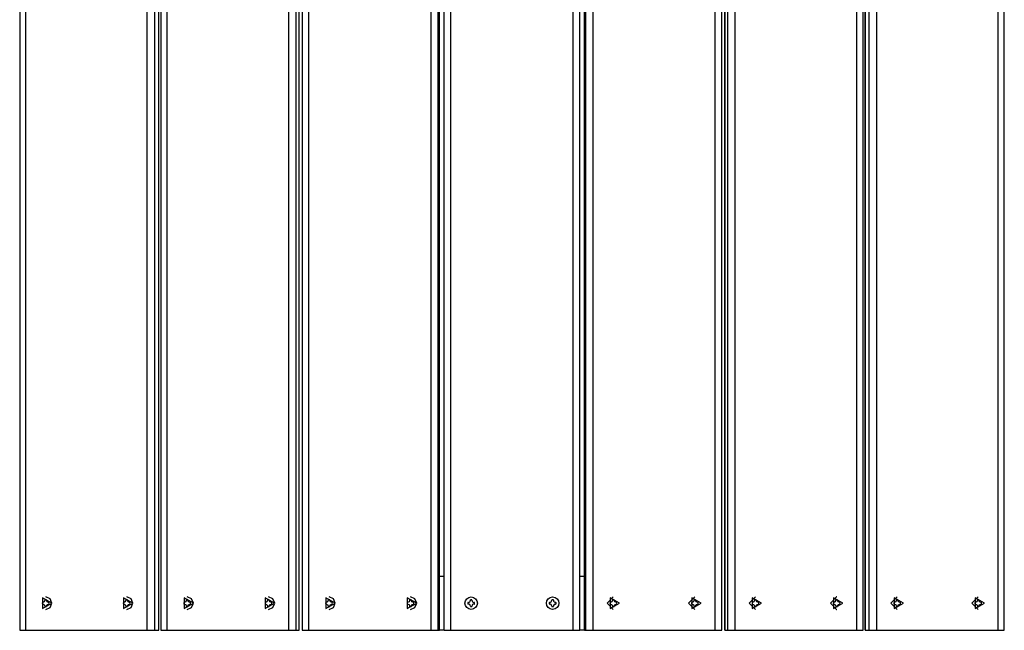
# Model space of a CAD drawing. Units: inches. Extents: x 68.4 to 140.1, y 97 to 190.
# Drawn here: x 90.4 to 97.6, y 128.1 to 132.6 of the extents above; entities that cross this region are included whole.
import ezdxf

# ---------------------------------------------------------------- set-up
doc = ezdxf.new("R2010")
doc.units = ezdxf.units.IN
doc.header["$MEASUREMENT"] = 0
doc.layers.add('Ebene 1', color=7, linetype='Continuous')

msp = doc.modelspace()

# ---------------------------------------------------------------- linework, layer by layer
at = {"layer": 'Ebene 1', "color": 179, "lineweight": 25, "true_color": 0x1a171b}
for points in [[(90.3934, 137.1058), (90.3934, 128.1059)], [(90.4381, 128.1059), (90.4381, 137.1058)], [(91.3326, 128.1059), (91.3326, 137.1058)], [(91.3879, 128.1059), (91.3879, 137.1058)], [(91.4185, 128.1059), (91.4185, 137.1058)], [(91.4189, 128.1059), (91.4189, 137.1058)], [(91.432, 137.1058), (91.432, 128.1059)], [(91.4785, 128.1059), (91.4785, 137.1058)], [(92.3759, 128.1059), (92.3759, 137.1058)], [(92.4295, 128.1059), (92.4295, 137.1058)], [(92.45, 128.1059), (92.45, 137.1058)], [(92.4502, 128.1059), (92.4502, 137.1058)], [(92.4739, 137.1058), (92.4739, 128.1059)], [(92.5222, 128.1059), (92.5222, 137.1058)], [(93.4215, 128.1059), (93.4215, 137.1058)], [(93.4734, 128.1059), (93.4734, 137.1058)], [(93.4835, 128.1059), (93.4835, 137.1058)], [(93.4835, 128.1059), (93.4835, 137.1058)], [(93.518, 128.1059), (93.518, 137.1058)], [(93.5678, 128.1059), (93.5678, 137.1058)], [(94.4678, 128.1059), (94.4678, 137.1058)], [(94.5177, 128.1059), (94.5177, 137.1058)], [(94.5522, 128.1059), (94.5522, 137.1058)], [(94.5522, 137.1058), (94.5522, 128.1059)], [(94.5624, 128.1059), (94.5624, 137.1058)], [(94.6142, 128.1059), (94.6142, 137.1058)], [(95.5135, 128.1059), (95.5135, 137.1058)], [(95.5616, 128.1059), (95.5616, 137.1058)], [(95.5856, 137.1058), (95.5856, 128.1059)], [(95.5857, 128.1059), (95.5857, 137.1058)], [(95.6062, 128.1059), (95.6062, 137.1058)], [(95.6598, 128.1059), (95.6598, 137.1058)], [(96.5572, 128.1059), (96.5572, 137.1058)], [(96.6038, 128.1059), (96.6038, 137.1058)], [(96.6168, 137.1058), (96.6168, 128.1059)], [(96.6172, 128.1059), (96.6172, 137.1058)], [(96.6478, 128.1059), (96.6478, 137.1058)], [(96.7031, 128.1059), (96.7031, 137.1058)], [(97.5977, 128.1059), (97.5977, 137.1058)], [(97.6421, 128.1059), (97.6421, 137.1058)], [(93.4837, 128.5062), (93.5009, 128.5062), (93.5182, 128.5062)], [(94.5177, 128.5062), (94.535, 128.5062), (94.5522, 128.5062)], [(90.5605, 128.3119), (90.5598, 128.3057), (90.5605, 128.2995)], [(90.5628, 128.3119), (90.5605, 128.3119)], [(90.5635, 128.3105), (90.5605, 128.3119)], [(90.5635, 128.3016), (90.5605, 128.2995)], [(90.6303, 128.3057), (90.5617, 128.3457), (90.5617, 128.2657), (90.6303, 128.3057)], [(90.5786, 128.3277), (90.574, 128.3167), (90.5628, 128.3119)], [(90.5645, 128.3105), (90.5628, 128.3119)], [(90.5645, 128.3016), (90.5628, 128.2995)], [(90.5907, 128.3298), (90.5847, 128.3312), (90.5786, 128.3298)], [(90.5786, 128.3298), (90.5786, 128.3277)], [(90.5821, 128.3291), (90.5786, 128.3298)], [(90.5821, 128.3277), (90.5786, 128.3277)], [(90.5852, 128.3519), (90.5847, 128.3519)], [(90.631, 128.3057), (90.6176, 128.3381), (90.5852, 128.3519)], [(90.5852, 128.2602), (90.6176, 128.2733), (90.631, 128.3057)], [(90.5907, 128.3277), (90.5907, 128.3298)], [(90.6065, 128.3119), (90.5953, 128.3167), (90.5907, 128.3277)], [(90.5914, 128.3229), (90.5915, 128.3222)], [(90.6086, 128.3119), (90.6065, 128.3119)], [(90.6083, 128.3105), (90.6065, 128.3119)], [(90.6083, 128.3016), (90.6065, 128.2995)], [(90.6086, 128.2995), (90.6095, 128.3057), (90.6086, 128.3119)], [(91.1569, 128.3119), (91.1562, 128.3057), (91.1569, 128.2995)], [(91.1591, 128.3119), (91.1569, 128.3119)], [(91.1598, 128.3105), (91.1569, 128.3119)], [(91.1598, 128.3016), (91.1569, 128.2995)], [(91.2266, 128.3057), (91.1583, 128.3457), (91.1583, 128.2657), (91.2266, 128.3057)], [(91.175, 128.3277), (91.1705, 128.3167), (91.1591, 128.3119)], [(91.1608, 128.3105), (91.1591, 128.3119)], [(91.1608, 128.3016), (91.1591, 128.2995)], [(91.187, 128.3298), (91.181, 128.3312), (91.175, 128.3298)], [(91.175, 128.3298), (91.175, 128.3277)], [(91.1782, 128.3291), (91.175, 128.3298)], [(91.1782, 128.3277), (91.175, 128.3277)], [(91.1815, 128.3519), (91.181, 128.3519)], [(91.2273, 128.3057), (91.2139, 128.3381), (91.1815, 128.3519)], [(91.1815, 128.2602), (91.2139, 128.2733), (91.2273, 128.3057)], [(91.187, 128.3277), (91.187, 128.3298)], [(91.2029, 128.3119), (91.1915, 128.3167), (91.187, 128.3277)], [(91.1877, 128.3229), (91.1879, 128.3222)], [(91.2051, 128.3119), (91.2029, 128.3119)], [(91.2046, 128.3105), (91.2029, 128.3119)], [(91.2046, 128.3016), (91.2029, 128.2995)], [(91.2051, 128.2995), (91.206, 128.3057), (91.2051, 128.3119)], [(91.6018, 128.3119), (91.6011, 128.3057), (91.6018, 128.2995)], [(91.6041, 128.3119), (91.6018, 128.3119)], [(91.6042, 128.3105), (91.6018, 128.3119)], [(91.6042, 128.3016), (91.6018, 128.2995)], [(91.6719, 128.3057), (91.6032, 128.3457), (91.6032, 128.2657), (91.6719, 128.3057)], [(91.6201, 128.3277), (91.6154, 128.3167), (91.6041, 128.3119)], [(91.6053, 128.3105), (91.6041, 128.3119)], [(91.6053, 128.3016), (91.6041, 128.2995)], [(91.632, 128.3298), (91.6261, 128.3312), (91.6201, 128.3298)], [(91.6201, 128.3298), (91.6201, 128.3277)], [(91.6228, 128.3291), (91.6201, 128.3298)], [(91.6228, 128.3277), (91.6201, 128.3277)], [(91.6264, 128.3519), (91.6261, 128.3519)], [(91.6723, 128.3057), (91.6588, 128.3381), (91.6264, 128.3519)], [(91.6264, 128.2602), (91.6588, 128.2733), (91.6723, 128.3057)], [(91.6316, 128.3291), (91.632, 128.3298)], [(91.6316, 128.3277), (91.632, 128.3277)], [(91.632, 128.3277), (91.632, 128.3298)], [(91.648, 128.3119), (91.6366, 128.3167), (91.632, 128.3277)], [(91.6504, 128.3119), (91.648, 128.3119)], [(91.649, 128.3105), (91.648, 128.3119)], [(91.649, 128.3016), (91.648, 128.2995)], [(91.65, 128.3105), (91.6504, 128.3119)], [(91.65, 128.3016), (91.6504, 128.2995)], [(91.6504, 128.2995), (91.6511, 128.3057), (91.6504, 128.3119)], [(92.2002, 128.3119), (92.1995, 128.3057), (92.2002, 128.2995)], [(92.2025, 128.3119), (92.2002, 128.3119)], [(92.2026, 128.3105), (92.2002, 128.3119)], [(92.2026, 128.3016), (92.2002, 128.2995)], [(92.2703, 128.3057), (92.2014, 128.3457), (92.2014, 128.2657), (92.2703, 128.3057)], [(92.2185, 128.3277), (92.2138, 128.3167), (92.2025, 128.3119)], [(92.2037, 128.3105), (92.2025, 128.3119)], [(92.2037, 128.3016), (92.2025, 128.2995)], [(92.2304, 128.3298), (92.2243, 128.3312), (92.2185, 128.3298)], [(92.2185, 128.3298), (92.2185, 128.3277)], [(92.2212, 128.3291), (92.2185, 128.3298)], [(92.2212, 128.3277), (92.2185, 128.3277)], [(92.2249, 128.3519), (92.2243, 128.3519)], [(92.2707, 128.3057), (92.2572, 128.3381), (92.2249, 128.3519)], [(92.2249, 128.2602), (92.2572, 128.2733), (92.2707, 128.3057)], [(92.2299, 128.3291), (92.2304, 128.3298)], [(92.2299, 128.3277), (92.2304, 128.3277)], [(92.2304, 128.3277), (92.2304, 128.3298)], [(92.2464, 128.3119), (92.235, 128.3167), (92.2304, 128.3277)], [(92.2486, 128.3119), (92.2464, 128.3119)], [(92.2474, 128.3105), (92.2464, 128.3119)], [(92.2474, 128.3016), (92.2464, 128.2995)], [(92.2485, 128.3105), (92.2486, 128.3119)], [(92.2485, 128.3016), (92.2486, 128.2995)], [(92.2486, 128.2995), (92.2495, 128.3057), (92.2486, 128.3119)], [(92.6464, 128.3119), (92.6457, 128.3057), (92.6464, 128.2995)], [(92.6488, 128.3119), (92.6464, 128.3119)], [(92.6483, 128.3105), (92.6464, 128.3119)], [(92.6483, 128.3016), (92.6464, 128.2995)], [(92.7166, 128.3057), (92.6477, 128.3457), (92.6477, 128.2657), (92.7166, 128.3057)], [(92.6646, 128.3277), (92.66, 128.3167), (92.6488, 128.3119)], [(92.6493, 128.3105), (92.6488, 128.3119)], [(92.6493, 128.3016), (92.6488, 128.2995)], [(92.6767, 128.3298), (92.6707, 128.3312), (92.6646, 128.3298)], [(92.6646, 128.3298), (92.6646, 128.3277)], [(92.6669, 128.3291), (92.6646, 128.3298)], [(92.6669, 128.3277), (92.6646, 128.3277)], [(92.7168, 128.3057), (92.7034, 128.3381), (92.6708, 128.3519)], [(92.6708, 128.2602), (92.7034, 128.2733), (92.7168, 128.3057)], [(92.6757, 128.3291), (92.6767, 128.3298)], [(92.6757, 128.3277), (92.6767, 128.3277)], [(92.6767, 128.3277), (92.6767, 128.3298)], [(92.6927, 128.3119), (92.6813, 128.3167), (92.6767, 128.3277)], [(92.6949, 128.3119), (92.6927, 128.3119)], [(92.6932, 128.3105), (92.6927, 128.3119)], [(92.6932, 128.3016), (92.6927, 128.2995)], [(92.6943, 128.3105), (92.6949, 128.3119)], [(92.6943, 128.3016), (92.6949, 128.2995)], [(92.6949, 128.2995), (92.6956, 128.3057), (92.6949, 128.3119)], [(93.246, 128.3119), (93.2453, 128.3057), (93.246, 128.2995)], [(93.2482, 128.3119), (93.246, 128.3119)], [(93.2479, 128.3105), (93.246, 128.3119)], [(93.2479, 128.3016), (93.246, 128.2995)], [(93.3163, 128.3057), (93.2472, 128.3457), (93.2472, 128.2657), (93.3163, 128.3057)], [(93.2642, 128.3277), (93.2596, 128.3167), (93.2482, 128.3119)], [(93.2489, 128.3105), (93.2482, 128.3119)], [(93.2489, 128.3016), (93.2482, 128.2995)], [(93.2763, 128.3298), (93.2703, 128.3312), (93.2642, 128.3298)], [(93.2642, 128.3298), (93.2642, 128.3277)], [(93.2665, 128.3291), (93.2642, 128.3298)], [(93.2665, 128.3277), (93.2642, 128.3277)], [(93.3164, 128.3057), (93.303, 128.3381), (93.2704, 128.3519)], [(93.2704, 128.2602), (93.303, 128.2733), (93.3164, 128.3057)], [(93.2751, 128.3291), (93.2763, 128.3298)], [(93.2751, 128.3277), (93.2763, 128.3277)], [(93.2763, 128.3277), (93.2763, 128.3298)], [(93.2923, 128.3119), (93.281, 128.3167), (93.2763, 128.3277)], [(93.2946, 128.3119), (93.2923, 128.3119)], [(93.2928, 128.3105), (93.2923, 128.3119)], [(93.2928, 128.3016), (93.2923, 128.2995)], [(93.2937, 128.3105), (93.2946, 128.3119)], [(93.2937, 128.3016), (93.2946, 128.2995)], [(93.2946, 128.2995), (93.2953, 128.3057), (93.2946, 128.3119)], [(93.6951, 128.3119), (93.6928, 128.3119)], [(93.694, 128.3105), (93.6928, 128.3119)], [(93.694, 128.3016), (93.6928, 128.2995)], [(93.6951, 128.3105), (93.6951, 128.3119)], [(93.6951, 128.3016), (93.6951, 128.2995)], [(93.7111, 128.3298), (93.7111, 128.3277)], [(93.7126, 128.3291), (93.7111, 128.3298)], [(93.7126, 128.3277), (93.7111, 128.3277)], [(93.7216, 128.3291), (93.7231, 128.3298)], [(93.7216, 128.3277), (93.7231, 128.3277)], [(93.7231, 128.3277), (93.7231, 128.3298)], [(93.7392, 128.3105), (93.7392, 128.3119)], [(93.7414, 128.3119), (93.7392, 128.3119)], [(93.7392, 128.3016), (93.7392, 128.2995)], [(93.7402, 128.3105), (93.7414, 128.3119)], [(93.7402, 128.3016), (93.7414, 128.2995)], [(94.2952, 128.3119), (94.2928, 128.3119)], [(94.2942, 128.3105), (94.2928, 128.3119)], [(94.2942, 128.3016), (94.2928, 128.2995)], [(94.2952, 128.3105), (94.2952, 128.3119)], [(94.2952, 128.3016), (94.2952, 128.2995)], [(94.311, 128.3298), (94.311, 128.3277)], [(94.3128, 128.3291), (94.311, 128.3298)], [(94.3128, 128.3277), (94.311, 128.3277)], [(94.3215, 128.3291), (94.3231, 128.3298)], [(94.3215, 128.3277), (94.3231, 128.3277)], [(94.3231, 128.3277), (94.3231, 128.3298)], [(94.3414, 128.3119), (94.3391, 128.3119)], [(94.3391, 128.3105), (94.3391, 128.3119)], [(94.3391, 128.3016), (94.3391, 128.2995)], [(94.3402, 128.3105), (94.3414, 128.3119)], [(94.3402, 128.3016), (94.3414, 128.2995)], [(94.7637, 128.3519), (94.7177, 128.3057), (94.7637, 128.2602)], [(94.7396, 128.3119), (94.7389, 128.3057), (94.7396, 128.2995)], [(94.742, 128.3119), (94.7396, 128.3119)], [(94.7405, 128.3105), (94.7396, 128.3119)], [(94.7405, 128.3016), (94.7396, 128.2995)], [(94.8099, 128.3057), (94.741, 128.3457), (94.741, 128.2657), (94.8099, 128.3057)], [(94.7413, 128.3105), (94.742, 128.3119)], [(94.7413, 128.3016), (94.742, 128.2995)], [(94.7579, 128.3277), (94.7534, 128.3167), (94.742, 128.3119)], [(94.7699, 128.3298), (94.7639, 128.3312), (94.7579, 128.3298)], [(94.7579, 128.3298), (94.7579, 128.3277)], [(94.7591, 128.3291), (94.7579, 128.3298)], [(94.7591, 128.3277), (94.7579, 128.3277)], [(94.7677, 128.3291), (94.7699, 128.3298)], [(94.7677, 128.3277), (94.7699, 128.3277)], [(94.7699, 128.3277), (94.7699, 128.3298)], [(94.7859, 128.3119), (94.7746, 128.3167), (94.7699, 128.3277)], [(94.7854, 128.3105), (94.7859, 128.3119)], [(94.7854, 128.3016), (94.7859, 128.2995)], [(94.7882, 128.3119), (94.7859, 128.3119)], [(94.7863, 128.3105), (94.7882, 128.3119)], [(94.7863, 128.3016), (94.7882, 128.2995)], [(94.7882, 128.2995), (94.7889, 128.3057), (94.7882, 128.3119)], [(95.3633, 128.3519), (95.3174, 128.3057), (95.3633, 128.2602)], [(95.3394, 128.3119), (95.3385, 128.3057), (95.3394, 128.2995)], [(95.3416, 128.3119), (95.3394, 128.3119)], [(95.3401, 128.3105), (95.3394, 128.3119)], [(95.3401, 128.3016), (95.3394, 128.2995)], [(95.4095, 128.3057), (95.3406, 128.3457), (95.3406, 128.2657), (95.4095, 128.3057)], [(95.341, 128.3105), (95.3416, 128.3119)], [(95.341, 128.3016), (95.3416, 128.2995)], [(95.3575, 128.3277), (95.3528, 128.3167), (95.3416, 128.3119)], [(95.3695, 128.3298), (95.3635, 128.3312), (95.3575, 128.3298)], [(95.3575, 128.3298), (95.3575, 128.3277)], [(95.3587, 128.3291), (95.3575, 128.3298)], [(95.3587, 128.3277), (95.3575, 128.3277)], [(95.3673, 128.3291), (95.3695, 128.3298)], [(95.3673, 128.3277), (95.3695, 128.3277)], [(95.3695, 128.3277), (95.3695, 128.3298)], [(95.3856, 128.3119), (95.3742, 128.3167), (95.3695, 128.3277)], [(95.385, 128.3105), (95.3856, 128.3119)], [(95.385, 128.3016), (95.3856, 128.2995)], [(95.3878, 128.3119), (95.3856, 128.3119)], [(95.3859, 128.3105), (95.3878, 128.3119)], [(95.3859, 128.3016), (95.3878, 128.2995)], [(95.3878, 128.2995), (95.3885, 128.3057), (95.3878, 128.3119)], [(95.8093, 128.3519), (95.7635, 128.3057), (95.8093, 128.2602)], [(95.7855, 128.3119), (95.7849, 128.3057), (95.7855, 128.2995)], [(95.7878, 128.3119), (95.7855, 128.3119)], [(95.7857, 128.3105), (95.7855, 128.3119)], [(95.7857, 128.3016), (95.7855, 128.2995)], [(95.8556, 128.3057), (95.7867, 128.3457), (95.7867, 128.2657), (95.8556, 128.3057)], [(95.7867, 128.3105), (95.7878, 128.3119)], [(95.7867, 128.3016), (95.7878, 128.2995)], [(95.8038, 128.3277), (95.7991, 128.3167), (95.7878, 128.3119)], [(95.8159, 128.3298), (95.8098, 128.3312), (95.8038, 128.3298)], [(95.8038, 128.3298), (95.8038, 128.3277)], [(95.8043, 128.3291), (95.8038, 128.3298)], [(95.8043, 128.3277), (95.8038, 128.3277)], [(95.8098, 128.3519), (95.8093, 128.3519)], [(95.8131, 128.3291), (95.8159, 128.3298)], [(95.8131, 128.3277), (95.8159, 128.3277)], [(95.8159, 128.3277), (95.8159, 128.3298)], [(95.8317, 128.3119), (95.8203, 128.3167), (95.8159, 128.3277)], [(95.8307, 128.3105), (95.8317, 128.3119)], [(95.8307, 128.3016), (95.8317, 128.2995)], [(95.8315, 128.3105), (95.8339, 128.3119)], [(95.8315, 128.3016), (95.8339, 128.2995)], [(95.8339, 128.3119), (95.8317, 128.3119)], [(95.8339, 128.2995), (95.8346, 128.3057), (95.8339, 128.3119)], [(96.4077, 128.3519), (96.3619, 128.3057), (96.4077, 128.2602)], [(96.384, 128.3119), (96.3833, 128.3057), (96.384, 128.2995)], [(96.3862, 128.3119), (96.384, 128.3119)], [(96.3841, 128.3105), (96.384, 128.3119)], [(96.3841, 128.3016), (96.384, 128.2995)], [(96.385, 128.3105), (96.3862, 128.3119)], [(96.385, 128.3016), (96.3862, 128.2995)], [(96.4541, 128.3057), (96.3852, 128.3457), (96.3852, 128.2657), (96.4541, 128.3057)], [(96.4022, 128.3277), (96.3974, 128.3167), (96.3862, 128.3119)], [(96.4143, 128.3298), (96.4082, 128.3312), (96.4022, 128.3298)], [(96.4022, 128.3298), (96.4022, 128.3277)], [(96.4027, 128.3291), (96.4022, 128.3298)], [(96.4027, 128.3277), (96.4022, 128.3277)], [(96.4082, 128.3519), (96.4077, 128.3519)], [(96.4113, 128.3291), (96.4143, 128.3298)], [(96.4113, 128.3277), (96.4143, 128.3277)], [(96.4143, 128.3277), (96.4143, 128.3298)], [(96.4301, 128.3119), (96.4187, 128.3167), (96.4143, 128.3277)], [(96.4291, 128.3105), (96.4301, 128.3119)], [(96.4291, 128.3016), (96.4301, 128.2995)], [(96.4299, 128.3105), (96.4324, 128.3119)], [(96.4299, 128.3016), (96.4324, 128.2995)], [(96.4324, 128.3119), (96.4301, 128.3119)], [(96.4324, 128.2995), (96.433, 128.3057), (96.4324, 128.3119)], [(96.8527, 128.3519), (96.8068, 128.3057), (96.8527, 128.2602)], [(96.8291, 128.3119), (96.8284, 128.3057), (96.8291, 128.2995)], [(96.8313, 128.3119), (96.8291, 128.3119)], [(96.8296, 128.3105), (96.8313, 128.3119)], [(96.8296, 128.3016), (96.8313, 128.2995)], [(96.899, 128.3057), (96.8303, 128.3457), (96.8303, 128.2657), (96.899, 128.3057)], [(96.8471, 128.3277), (96.8427, 128.3167), (96.8313, 128.3119)], [(96.8463, 128.3222), (96.8465, 128.3229)], [(96.8592, 128.3298), (96.8532, 128.3312), (96.8471, 128.3298)], [(96.8471, 128.3298), (96.8471, 128.3277)], [(96.8532, 128.3519), (96.8527, 128.3519)], [(96.8559, 128.3291), (96.8592, 128.3298)], [(96.8559, 128.3277), (96.8592, 128.3277)], [(96.8592, 128.3277), (96.8592, 128.3298)], [(96.8751, 128.3119), (96.8639, 128.3167), (96.8592, 128.3277)], [(96.8735, 128.3105), (96.8751, 128.3119)], [(96.8735, 128.3016), (96.8751, 128.2995)], [(96.8744, 128.3105), (96.8773, 128.3119)], [(96.8744, 128.3016), (96.8773, 128.2995)], [(96.8773, 128.3119), (96.8751, 128.3119)], [(96.8773, 128.2995), (96.8782, 128.3057), (96.8773, 128.3119)], [(97.449, 128.3519), (97.4034, 128.3057), (97.449, 128.2602)], [(97.4256, 128.3119), (97.4247, 128.3057), (97.4256, 128.2995)], [(97.4276, 128.3119), (97.4256, 128.3119)], [(97.4261, 128.3105), (97.4276, 128.3119)], [(97.4261, 128.3016), (97.4276, 128.2995)], [(97.4953, 128.3057), (97.4268, 128.3457), (97.4268, 128.2657), (97.4953, 128.3057)], [(97.4437, 128.3277), (97.439, 128.3167), (97.4276, 128.3119)], [(97.4426, 128.3222), (97.443, 128.3229)], [(97.4556, 128.3298), (97.4495, 128.3312), (97.4437, 128.3298)], [(97.4437, 128.3298), (97.4437, 128.3277)], [(97.4495, 128.3519), (97.449, 128.3519)], [(97.4523, 128.3291), (97.4556, 128.3298)], [(97.4523, 128.3277), (97.4556, 128.3277)], [(97.4556, 128.3277), (97.4556, 128.3298)], [(97.4716, 128.3119), (97.4602, 128.3167), (97.4556, 128.3277)], [(97.4698, 128.3105), (97.4716, 128.3119)], [(97.4698, 128.3016), (97.4716, 128.2995)], [(97.4707, 128.3105), (97.4736, 128.3119)], [(97.4707, 128.3016), (97.4736, 128.2995)], [(97.4736, 128.3119), (97.4716, 128.3119)], [(97.4736, 128.2995), (97.4743, 128.3057), (97.4736, 128.3119)], [(90.5605, 128.2995), (90.5628, 128.2995)], [(90.5628, 128.2995), (90.574, 128.2954), (90.5786, 128.2836)], [(90.5786, 128.2836), (90.5786, 128.2816)], [(90.5821, 128.2836), (90.5786, 128.2836)], [(90.5821, 128.283), (90.5786, 128.2816)], [(90.5786, 128.2816), (90.5847, 128.2809), (90.5907, 128.2816)], [(90.5847, 128.2602), (90.5852, 128.2602)], [(90.5907, 128.2836), (90.5953, 128.2954), (90.6065, 128.2995)], [(90.5907, 128.2816), (90.5907, 128.2836)], [(90.5915, 128.2892), (90.5914, 128.2885)], [(90.6065, 128.2995), (90.6086, 128.2995)], [(91.1569, 128.2995), (91.1591, 128.2995)], [(91.1591, 128.2995), (91.1705, 128.2954), (91.175, 128.2836)], [(91.175, 128.2836), (91.175, 128.2816)], [(91.1782, 128.2836), (91.175, 128.2836)], [(91.1782, 128.283), (91.175, 128.2816)], [(91.175, 128.2816), (91.181, 128.2809), (91.187, 128.2816)], [(91.181, 128.2602), (91.1815, 128.2602)], [(91.187, 128.2836), (91.1915, 128.2954), (91.2029, 128.2995)], [(91.187, 128.2816), (91.187, 128.2836)], [(91.1879, 128.2892), (91.1877, 128.2885)], [(91.2029, 128.2995), (91.2051, 128.2995)], [(91.6018, 128.2995), (91.6041, 128.2995)], [(91.6041, 128.2995), (91.6154, 128.2954), (91.6201, 128.2836)], [(91.6201, 128.2836), (91.6201, 128.2816)], [(91.6228, 128.2836), (91.6201, 128.2836)], [(91.6228, 128.283), (91.6201, 128.2816)], [(91.6201, 128.2816), (91.6261, 128.2809), (91.632, 128.2816)], [(91.6261, 128.2602), (91.6264, 128.2602)], [(91.6316, 128.2836), (91.632, 128.2836)], [(91.6316, 128.283), (91.632, 128.2816)], [(91.632, 128.2836), (91.6366, 128.2954), (91.648, 128.2995)], [(91.632, 128.2816), (91.632, 128.2836)], [(91.648, 128.2995), (91.6504, 128.2995)], [(92.2002, 128.2995), (92.2025, 128.2995)], [(92.2025, 128.2995), (92.2138, 128.2954), (92.2185, 128.2836)], [(92.2185, 128.2836), (92.2185, 128.2816)], [(92.2212, 128.2836), (92.2185, 128.2836)], [(92.2212, 128.283), (92.2185, 128.2816)], [(92.2185, 128.2816), (92.2243, 128.2809), (92.2304, 128.2816)], [(92.2243, 128.2602), (92.2249, 128.2602)], [(92.2299, 128.2836), (92.2304, 128.2836)], [(92.2299, 128.283), (92.2304, 128.2816)], [(92.2304, 128.2836), (92.235, 128.2954), (92.2464, 128.2995)], [(92.2304, 128.2816), (92.2304, 128.2836)], [(92.2464, 128.2995), (92.2486, 128.2995)], [(92.6464, 128.2995), (92.6488, 128.2995)], [(92.6488, 128.2995), (92.66, 128.2954), (92.6646, 128.2836)], [(92.6646, 128.2836), (92.6646, 128.2816)], [(92.6669, 128.2836), (92.6646, 128.2836)], [(92.6669, 128.283), (92.6646, 128.2816)], [(92.6646, 128.2816), (92.6707, 128.2809), (92.6767, 128.2816)], [(92.6757, 128.2836), (92.6767, 128.2836)], [(92.6757, 128.283), (92.6767, 128.2816)], [(92.6767, 128.2836), (92.6813, 128.2954), (92.6927, 128.2995)], [(92.6767, 128.2816), (92.6767, 128.2836)], [(92.6927, 128.2995), (92.6949, 128.2995)], [(93.246, 128.2995), (93.2482, 128.2995)], [(93.2482, 128.2995), (93.2596, 128.2954), (93.2642, 128.2836)], [(93.2642, 128.2836), (93.2642, 128.2816)], [(93.2665, 128.2836), (93.2642, 128.2836)], [(93.2665, 128.283), (93.2642, 128.2816)], [(93.2642, 128.2816), (93.2703, 128.2809), (93.2763, 128.2816)], [(93.2751, 128.2836), (93.2763, 128.2836)], [(93.2751, 128.283), (93.2763, 128.2816)], [(93.2763, 128.2836), (93.281, 128.2954), (93.2923, 128.2995)], [(93.2763, 128.2816), (93.2763, 128.2836)], [(93.2923, 128.2995), (93.2946, 128.2995)], [(93.6928, 128.2995), (93.6951, 128.2995)], [(93.7126, 128.2836), (93.7111, 128.2836)], [(93.7111, 128.2836), (93.7111, 128.2816)], [(93.7126, 128.283), (93.7111, 128.2816)], [(93.7216, 128.2836), (93.7231, 128.2836)], [(93.7216, 128.283), (93.7231, 128.2816)], [(93.7231, 128.2816), (93.7231, 128.2836)], [(93.7392, 128.2995), (93.7414, 128.2995)], [(94.2928, 128.2995), (94.2952, 128.2995)], [(94.311, 128.2836), (94.311, 128.2816)], [(94.3128, 128.2836), (94.311, 128.2836)], [(94.3128, 128.283), (94.311, 128.2816)], [(94.3215, 128.2836), (94.3231, 128.2836)], [(94.3215, 128.283), (94.3231, 128.2816)], [(94.3231, 128.2816), (94.3231, 128.2836)], [(94.3391, 128.2995), (94.3414, 128.2995)], [(94.7396, 128.2995), (94.742, 128.2995)], [(94.742, 128.2995), (94.7534, 128.2954), (94.7579, 128.2836)], [(94.7579, 128.2836), (94.7579, 128.2816)], [(94.7591, 128.2836), (94.7579, 128.2836)], [(94.7591, 128.283), (94.7579, 128.2816)], [(94.7579, 128.2816), (94.7639, 128.2809), (94.7699, 128.2816)], [(94.7677, 128.2836), (94.7699, 128.2836)], [(94.7677, 128.283), (94.7699, 128.2816)], [(94.7699, 128.2836), (94.7746, 128.2954), (94.7859, 128.2995)], [(94.7699, 128.2816), (94.7699, 128.2836)], [(94.7859, 128.2995), (94.7882, 128.2995)], [(95.3394, 128.2995), (95.3416, 128.2995)], [(95.3416, 128.2995), (95.3528, 128.2954), (95.3575, 128.2836)], [(95.3575, 128.2836), (95.3575, 128.2816)], [(95.3587, 128.2836), (95.3575, 128.2836)], [(95.3587, 128.283), (95.3575, 128.2816)], [(95.3575, 128.2816), (95.3635, 128.2809), (95.3695, 128.2816)], [(95.3673, 128.2836), (95.3695, 128.2836)], [(95.3673, 128.283), (95.3695, 128.2816)], [(95.3695, 128.2836), (95.3742, 128.2954), (95.3856, 128.2995)], [(95.3695, 128.2816), (95.3695, 128.2836)], [(95.3856, 128.2995), (95.3878, 128.2995)], [(95.7855, 128.2995), (95.7878, 128.2995)], [(95.7878, 128.2995), (95.7991, 128.2954), (95.8038, 128.2836)], [(95.8038, 128.2836), (95.8038, 128.2816)], [(95.8043, 128.2836), (95.8038, 128.2836)], [(95.8043, 128.283), (95.8038, 128.2816)], [(95.8038, 128.2816), (95.8098, 128.2809), (95.8159, 128.2816)], [(95.8093, 128.2602), (95.8098, 128.2602)], [(95.8131, 128.2836), (95.8159, 128.2836)], [(95.8131, 128.283), (95.8159, 128.2816)], [(95.8159, 128.2836), (95.8203, 128.2954), (95.8317, 128.2995)], [(95.8159, 128.2816), (95.8159, 128.2836)], [(95.8317, 128.2995), (95.8339, 128.2995)], [(96.384, 128.2995), (96.3862, 128.2995)], [(96.3862, 128.2995), (96.3974, 128.2954), (96.4022, 128.2836)], [(96.4022, 128.2836), (96.4022, 128.2816)], [(96.4027, 128.2836), (96.4022, 128.2836)], [(96.4027, 128.283), (96.4022, 128.2816)], [(96.4022, 128.2816), (96.4082, 128.2809), (96.4143, 128.2816)], [(96.4077, 128.2602), (96.4082, 128.2602)], [(96.4113, 128.2836), (96.4143, 128.2836)], [(96.4113, 128.283), (96.4143, 128.2816)], [(96.4143, 128.2836), (96.4187, 128.2954), (96.4301, 128.2995)], [(96.4143, 128.2816), (96.4143, 128.2836)], [(96.4301, 128.2995), (96.4324, 128.2995)], [(96.8291, 128.2995), (96.8313, 128.2995)], [(96.8313, 128.2995), (96.8427, 128.2954), (96.8471, 128.2836)], [(96.8465, 128.2885), (96.8463, 128.2892)], [(96.8471, 128.2836), (96.8471, 128.2816)], [(96.8471, 128.2816), (96.8532, 128.2809), (96.8592, 128.2816)], [(96.8527, 128.2602), (96.8532, 128.2602)], [(96.8559, 128.2836), (96.8592, 128.2836)], [(96.8559, 128.283), (96.8592, 128.2816)], [(96.8592, 128.2836), (96.8639, 128.2954), (96.8751, 128.2995)], [(96.8592, 128.2816), (96.8592, 128.2836)], [(96.8751, 128.2995), (96.8773, 128.2995)], [(97.4256, 128.2995), (97.4276, 128.2995)], [(97.4276, 128.2995), (97.439, 128.2954), (97.4437, 128.2836)], [(97.443, 128.2885), (97.4426, 128.2892)], [(97.4437, 128.2836), (97.4437, 128.2816)], [(97.4437, 128.2816), (97.4495, 128.2809), (97.4556, 128.2816)], [(97.449, 128.2602), (97.4495, 128.2602)], [(97.4523, 128.2836), (97.4556, 128.2836)], [(97.4523, 128.283), (97.4556, 128.2816)], [(97.4556, 128.2836), (97.4602, 128.2954), (97.4716, 128.2995)], [(97.4556, 128.2816), (97.4556, 128.2836)], [(97.4716, 128.2995), (97.4736, 128.2995)], [(90.3934, 128.1059), (90.4064, 128.1059), (90.4381, 128.1059)], [(90.4381, 128.1059), (91.3326, 128.1059)], [(91.3326, 128.1059), (91.3694, 128.1059), (91.3879, 128.1059)], [(91.3879, 128.1059), (91.4185, 128.1059)], [(91.4185, 128.1059), (91.4189, 128.1059)], [(91.432, 128.1059), (91.4454, 128.1059), (91.4785, 128.1059)], [(91.4785, 128.1059), (92.3759, 128.1059)], [(92.3759, 128.1059), (92.4123, 128.1059), (92.4295, 128.1059)], [(92.4295, 128.1059), (92.45, 128.1059)], [(92.4739, 128.1059), (92.4879, 128.1059), (92.5222, 128.1059)], [(92.5222, 128.1059), (93.4215, 128.1059)], [(93.4215, 128.1059), (93.4573, 128.1059), (93.4734, 128.1059)], [(93.4734, 128.1059), (93.4835, 128.1059)], [(93.518, 128.1059), (93.5008, 128.1059), (93.4835, 128.1059)], [(93.518, 128.1059), (93.5324, 128.1059), (93.5678, 128.1059)], [(93.5678, 128.1059), (94.4678, 128.1059)], [(94.4678, 128.1059), (94.5033, 128.1059), (94.5177, 128.1059)], [(94.5519, 128.1059), (94.5346, 128.1059), (94.5176, 128.1059)], [(94.5522, 128.1059), (94.5624, 128.1059)], [(94.5624, 128.1059), (94.5784, 128.1059), (94.6142, 128.1059)], [(94.6142, 128.1059), (95.5135, 128.1059)], [(95.5135, 128.1059), (95.5477, 128.1059), (95.5616, 128.1059)], [(95.5857, 128.1059), (95.6062, 128.1059)], [(95.6062, 128.1059), (95.6234, 128.1059), (95.6598, 128.1059)], [(95.6598, 128.1059), (96.5572, 128.1059)], [(96.5572, 128.1059), (96.5903, 128.1059), (96.6038, 128.1059)], [(96.6168, 128.1059), (96.6172, 128.1059)], [(96.6172, 128.1059), (96.6478, 128.1059)], [(96.6478, 128.1059), (96.6663, 128.1059), (96.7031, 128.1059)], [(96.7031, 128.1059), (97.5977, 128.1059)], [(97.5977, 128.1059), (97.6294, 128.1059), (97.6421, 128.1059)]]:
    msp.add_lwpolyline(points, dxfattribs=at)
for points, knots in [([(93.7631, 128.3057), (93.7631, 128.3312), (93.7424, 128.3519), (93.7171, 128.3519), (93.6918, 128.3519), (93.6711, 128.3312), (93.6711, 128.3057), (93.6711, 128.2809), (93.6918, 128.2602), (93.7171, 128.2602), (93.7424, 128.2602), (93.7631, 128.2809), (93.7631, 128.3057), (93.7631, 128.3057), (93.7631, 128.3057), (93.7631, 128.3057)], [0, 0, 0, 0, 1, 1, 1, 2, 2, 2, 3, 3, 3, 4, 4, 4, 5, 5, 5, 5]), ([(93.693, 128.3119), (93.6925, 128.3105), (93.6921, 128.3078), (93.6921, 128.3057), (93.6921, 128.3043), (93.6925, 128.3022), (93.6928, 128.3002)], [0, 0, 0, 0, 1, 1, 1, 2, 2, 2, 2]), ([(93.7231, 128.3305), (93.7212, 128.3305), (93.7192, 128.3312), (93.7171, 128.3312), (93.7152, 128.3312), (93.7131, 128.3305), (93.7114, 128.3305)], [0, 0, 0, 0, 1, 1, 1, 2, 2, 2, 2]), ([(93.7412, 128.3002), (93.7417, 128.3016), (93.7421, 128.3043), (93.7421, 128.3057), (93.7421, 128.3078), (93.7417, 128.3098), (93.7414, 128.3119)], [0, 0, 0, 0, 1, 1, 1, 2, 2, 2, 2]), ([(94.3631, 128.3057), (94.3631, 128.3312), (94.3424, 128.3519), (94.3171, 128.3519), (94.2917, 128.3519), (94.2711, 128.3312), (94.2711, 128.3057), (94.2711, 128.2809), (94.2917, 128.2602), (94.3171, 128.2602), (94.3424, 128.2602), (94.3631, 128.2809), (94.3631, 128.3057), (94.3631, 128.3057), (94.3631, 128.3057), (94.3631, 128.3057)], [0, 0, 0, 0, 1, 1, 1, 2, 2, 2, 3, 3, 3, 4, 4, 4, 5, 5, 5, 5]), ([(94.293, 128.3119), (94.2924, 128.3105), (94.2921, 128.3078), (94.2921, 128.3057), (94.2921, 128.3043), (94.2924, 128.3022), (94.2928, 128.3002)], [0, 0, 0, 0, 1, 1, 1, 2, 2, 2, 2]), ([(94.3231, 128.3305), (94.3214, 128.3305), (94.3191, 128.3312), (94.3171, 128.3312), (94.3152, 128.3312), (94.3133, 128.3305), (94.3114, 128.3305)], [0, 0, 0, 0, 1, 1, 1, 2, 2, 2, 2]), ([(94.3414, 128.3002), (94.3417, 128.3016), (94.342, 128.3043), (94.342, 128.3057), (94.342, 128.3078), (94.3417, 128.3098), (94.3414, 128.3119)], [0, 0, 0, 0, 1, 1, 1, 2, 2, 2, 2]), ([(93.7111, 128.2816), (93.713, 128.2816), (93.715, 128.2809), (93.7171, 128.2809), (93.719, 128.2809), (93.7211, 128.2816), (93.7228, 128.2816)], [0, 0, 0, 0, 1, 1, 1, 2, 2, 2, 2]), ([(94.311, 128.2816), (94.3129, 128.2816), (94.3152, 128.2809), (94.3171, 128.2809), (94.319, 128.2809), (94.321, 128.2816), (94.3228, 128.2816)], [0, 0, 0, 0, 1, 1, 1, 2, 2, 2, 2])]:
    msp.add_open_spline(points, degree=3, knots=knots, dxfattribs=at)
for points in [[(93.6951, 128.3119), (93.7038, 128.3119), (93.7111, 128.3188), (93.7111, 128.3277)], [(93.7231, 128.3277), (93.7231, 128.3195), (93.7302, 128.3119), (93.7388, 128.3119)], [(94.2952, 128.3119), (94.304, 128.3119), (94.311, 128.3188), (94.311, 128.3277)], [(94.3231, 128.3277), (94.3231, 128.3195), (94.3302, 128.3119), (94.3389, 128.3119)], [(93.7111, 128.2836), (93.7111, 128.2926), (93.7038, 128.3002), (93.6951, 128.3002)], [(93.7392, 128.3002), (93.7304, 128.3002), (93.7231, 128.2926), (93.7231, 128.2836)], [(94.311, 128.2836), (94.311, 128.2926), (94.304, 128.3002), (94.2952, 128.3002)], [(94.3391, 128.3002), (94.3303, 128.3002), (94.3231, 128.2926), (94.3231, 128.2836)]]:
    msp.add_open_spline(points, degree=3, dxfattribs=at)

doc.saveas('drawing.dxf')
